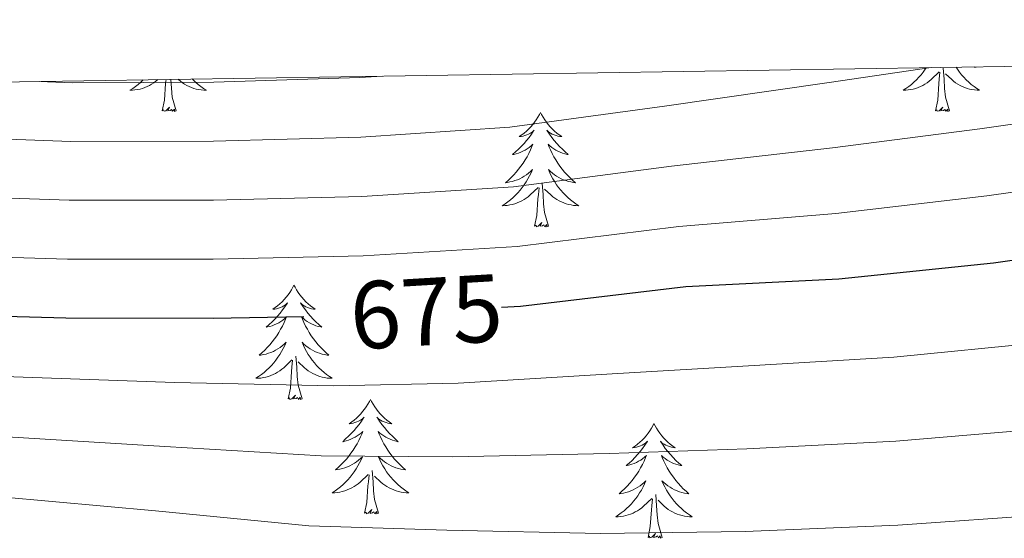
# Model space of a CAD drawing. Units: metres. Extents: x 602908 to 609131, y 4739049 to 4748041.
# Drawn here: x 604056 to 604158, y 4747678 to 4747732 of the extents above; entities that cross this region are included whole.
import ezdxf
from ezdxf.enums import TextEntityAlignment as Align

# ---------------------------------------------------------------- set-up
doc = ezdxf.new("R2010")
doc.units = ezdxf.units.M
doc.header["$MEASUREMENT"] = 0
for name, color, linetype, lineweight in [('Level 36', 19, 'Continuous', 40), ('Level 4', 36, 'Continuous', 30), ('Level 41', 39, 'Continuous', 0), ('Level 5', 36, 'Continuous', 0), ('Level 61', 19, 'Continuous', 0)]:
    doc.layers.add(name, color=color, linetype=linetype, lineweight=lineweight)
doc.styles.add('Arial', font='ARIAL.TTF', dxfattribs={"height": 0.2})

msp = doc.modelspace()

# ---------------------------------------------------------------- linework, layer by layer
at = {"layer": 'Level 36', "color": 92, "linetype": 'Continuous', "lineweight": 0}
for points in [[(604150.05, 4747727.37, 0.01), (604149.94, 4747727.21, 0.01), (604149.73, 4747726.92, 0.01), (604149.51, 4747726.64, 0.01), (604149.27, 4747726.37, 0.01), (604149.03, 4747726.12, 0.01), (604148.77, 4747725.87, 0.01), (604148.5, 4747725.64, 0.01), (604148.22, 4747725.42, 0.01), (604147.93, 4747725.21, 0.01), (604147.64, 4747725.02, 0.01), (604147.91, 4747725.03, 0.01), (604148.17, 4747725.05, 0.01), (604148.43, 4747725.09, 0.01), (604148.69, 4747725.15, 0.01), (604148.95, 4747725.22, 0.01), (604149.19, 4747725.31, 0.01), (604149.44, 4747725.41, 0.01), (604149.68, 4747725.53, 0.01), (604149.91, 4747725.66, 0.01), (604150.13, 4747725.8, 0.01), (604150.34, 4747725.96, 0.01), (604150.55, 4747726.13, 0.01), (604151.39, 4747726.93, 0.01)], [(604151, 4747722.88, 0.01), (604151.25, 4747724, 0.01), (604151.36, 4747725.74, 0.01), (604151.41, 4747726.17, 0.01), (604151.47, 4747726.9, 0.01)], [(604152.47, 4747722.88, 0.01), (604152.04, 4747724.32, 0.01), (604151.95, 4747725.22, 0.01), (604151.91, 4747726.17, 0.01), (604151.8, 4747727.34, 0.01)], [(604153.16, 4747727.42, 0.01), (604153.3, 4747727.21, 0.01), (604153.51, 4747726.92, 0.01), (604153.73, 4747726.64, 0.01), (604153.97, 4747726.37, 0.01), (604154.22, 4747726.12, 0.01), (604154.47, 4747725.87, 0.01), (604154.74, 4747725.64, 0.01), (604155.02, 4747725.42, 0.01), (604155.31, 4747725.21, 0.01), (604155.6, 4747725.02, 0.01), (604155.34, 4747725.03, 0.01), (604155.07, 4747725.05, 0.01), (604154.81, 4747725.09, 0.01), (604154.55, 4747725.15, 0.01), (604154.3, 4747725.22, 0.01), (604154.05, 4747725.31, 0.01), (604153.8, 4747725.41, 0.01), (604153.57, 4747725.53, 0.01), (604153.33, 4747725.66, 0.01), (604153.11, 4747725.8, 0.01), (604152.9, 4747725.96, 0.01), (604152.7, 4747726.13, 0.01), (604152.04, 4747726.75, 0.01)], [(604155.23, 4747727.45, 0.01), (604155.26, 4747727.42, 0.01), (604155.07, 4747727.44, 0.01), (604155.05, 4747727.45, 0.01)], [(604068.52, 4747726.12, 0.01), (604068.26, 4747725.87, 0.01), (604067.99, 4747725.64, 0.01), (604067.71, 4747725.42, 0.01), (604067.43, 4747725.21, 0.01), (604067.14, 4747725.02, 0.01), (604067.4, 4747725.03, 0.01), (604067.66, 4747725.05, 0.01), (604067.93, 4747725.09, 0.01), (604068.19, 4747725.15, 0.01), (604068.44, 4747725.22, 0.01), (604068.69, 4747725.31, 0.01), (604068.93, 4747725.41, 0.01), (604069.17, 4747725.53, 0.01), (604069.4, 4747725.66, 0.01), (604069.62, 4747725.8, 0.01), (604069.84, 4747725.96, 0.01), (604070.04, 4747726.13, 0.01), (604070.05, 4747726.14, 0.01)], [(604070.5, 4747722.88, 0.01), (604070.74, 4747724, 0.01), (604070.85, 4747725.74, 0.01), (604070.9, 4747726.16, 0.01)], [(604071.97, 4747722.88, 0.01), (604071.54, 4747724.32, 0.01), (604071.45, 4747725.23, 0.01), (604071.4, 4747726.16, 0.01)], [(604073.63, 4747726.2, 0.01), (604073.71, 4747726.12, 0.01), (604073.97, 4747725.87, 0.01), (604074.24, 4747725.64, 0.01), (604074.52, 4747725.42, 0.01), (604074.81, 4747725.21, 0.01), (604075.1, 4747725.02, 0.01), (604074.83, 4747725.03, 0.01), (604074.57, 4747725.05, 0.01), (604074.31, 4747725.09, 0.01), (604074.05, 4747725.15, 0.01), (604073.79, 4747725.22, 0.01), (604073.54, 4747725.31, 0.01), (604073.3, 4747725.41, 0.01), (604073.06, 4747725.53, 0.01), (604072.83, 4747725.66, 0.01), (604072.61, 4747725.8, 0.01), (604072.39, 4747725.96, 0.01), (604072.19, 4747726.13, 0.01), (604072.15, 4747726.17, 0.01)], [(604071.97, 4747722.88, 0.01), (604071.79, 4747722.81, 0.01), (604071.77, 4747723.05, 0.01), (604071.58, 4747722.83, 0.01), (604071.46, 4747723.03, 0.01), (604071.34, 4747722.93, 0.01), (604071.07, 4747722.87, 0.01), (604071.27, 4747723.26, 0.01), (604070.88, 4747722.88, 0.01), (604070.69, 4747722.83, 0.01), (604070.65, 4747722.99, 0.01), (604070.5, 4747722.88, 0.01)], [(604152.47, 4747722.88, 0.01), (604152.3, 4747722.81, 0.01), (604152.28, 4747723.05, 0.01), (604152.09, 4747722.83, 0.01), (604151.97, 4747723.03, 0.01), (604151.85, 4747722.92, 0.01), (604151.58, 4747722.87, 0.01), (604151.77, 4747723.26, 0.01), (604151.39, 4747722.88, 0.01), (604151.2, 4747722.83, 0.01), (604151.16, 4747722.99, 0.01), (604151, 4747722.88, 0.01)], [(604109.88, 4747722.71, 0.01), (604109.77, 4747722.49, 0.01), (604109.62, 4747722.21, 0.01), (604109.45, 4747721.95, 0.01), (604109.27, 4747721.69, 0.01), (604109.07, 4747721.44, 0.01), (604108.87, 4747721.2, 0.01), (604108.65, 4747720.98, 0.01), (604108.42, 4747720.76, 0.01), (604108.18, 4747720.56, 0.01), (604107.93, 4747720.37, 0.01), (604107.67, 4747720.19, 0.01), (604107.86, 4747720.21, 0.01), (604108.07, 4747720.25, 0.01), (604108.27, 4747720.31, 0.01), (604108.46, 4747720.37, 0.01), (604108.65, 4747720.46, 0.01), (604108.83, 4747720.56, 0.01), (604109.01, 4747720.67, 0.01), (604109.21, 4747720.86, 0.01), (604109.17, 4747720.8, 0.01), (604108.94, 4747720.45, 0.01), (604108.7, 4747720.11, 0.01), (604108.44, 4747719.79, 0.01), (604108.17, 4747719.47, 0.01), (604107.89, 4747719.17, 0.01), (604107.6, 4747718.87, 0.01), (604107.3, 4747718.59, 0.01), (604106.98, 4747718.32, 0.01), (604107.11, 4747718.34, 0.01), (604107.35, 4747718.4, 0.01), (604107.59, 4747718.47, 0.01), (604107.83, 4747718.56, 0.01), (604108.06, 4747718.67, 0.01), (604108.29, 4747718.78, 0.01), (604108.5, 4747718.91, 0.01), (604108.71, 4747719.06, 0.01), (604108.91, 4747719.22, 0.01), (604109.09, 4747719.39, 0.01), (604109, 4747719.16, 0.01), (604108.85, 4747718.8, 0.01), (604108.68, 4747718.45, 0.01), (604108.49, 4747718.1, 0.01), (604108.29, 4747717.76, 0.01), (604108.08, 4747717.43, 0.01), (604107.85, 4747717.11, 0.01), (604107.61, 4747716.8, 0.01), (604107.36, 4747716.49, 0.01), (604107.1, 4747716.2, 0.01), (604106.82, 4747715.92, 0.01), (604106.54, 4747715.65, 0.01), (604106.24, 4747715.39, 0.01), (604106.44, 4747715.42, 0.01), (604106.7, 4747715.47, 0.01), (604106.97, 4747715.53, 0.01), (604107.23, 4747715.61, 0.01), (604107.48, 4747715.7, 0.01), (604107.73, 4747715.81, 0.01), (604107.97, 4747715.93, 0.01), (604108.2, 4747716.07, 0.01), (604108.43, 4747716.22, 0.01), (604108.64, 4747716.38, 0.01), (604108.85, 4747716.56, 0.01), (604109.05, 4747716.75, 0.01), (604108.9, 4747716.42, 0.01)], [(604109.88, 4747722.71, 0.01), (604109.99, 4747722.49, 0.01), (604110.15, 4747722.21, 0.01), (604110.32, 4747721.95, 0.01), (604110.5, 4747721.69, 0.01), (604110.69, 4747721.44, 0.01), (604110.9, 4747721.2, 0.01), (604111.12, 4747720.98, 0.01), (604111.35, 4747720.76, 0.01), (604111.59, 4747720.56, 0.01), (604111.84, 4747720.37, 0.01), (604112.1, 4747720.19, 0.01), (604111.9, 4747720.21, 0.01), (604111.7, 4747720.25, 0.01), (604111.5, 4747720.31, 0.01), (604111.3, 4747720.37, 0.01), (604111.11, 4747720.46, 0.01), (604110.93, 4747720.56, 0.01), (604110.76, 4747720.67, 0.01), (604110.55, 4747720.86, 0.01), (604110.59, 4747720.8, 0.01), (604110.83, 4747720.45, 0.01), (604111.07, 4747720.11, 0.01), (604111.32, 4747719.79, 0.01), (604111.59, 4747719.47, 0.01), (604111.87, 4747719.17, 0.01), (604112.16, 4747718.87, 0.01), (604112.47, 4747718.59, 0.01), (604112.78, 4747718.32, 0.01), (604112.65, 4747718.34, 0.01), (604112.41, 4747718.4, 0.01), (604112.17, 4747718.47, 0.01), (604111.93, 4747718.56, 0.01), (604111.7, 4747718.67, 0.01), (604111.48, 4747718.78, 0.01), (604111.26, 4747718.91, 0.01), (604111.05, 4747719.06, 0.01), (604110.86, 4747719.22, 0.01), (604110.67, 4747719.39, 0.01), (604110.76, 4747719.16, 0.01), (604110.91, 4747718.8, 0.01), (604111.09, 4747718.45, 0.01), (604111.27, 4747718.1, 0.01), (604111.47, 4747717.76, 0.01), (604111.68, 4747717.43, 0.01), (604111.91, 4747717.11, 0.01), (604112.15, 4747716.8, 0.01), (604112.4, 4747716.49, 0.01), (604112.66, 4747716.2, 0.01), (604112.94, 4747715.92, 0.01), (604113.23, 4747715.65, 0.01), (604113.52, 4747715.39, 0.01), (604113.33, 4747715.42, 0.01), (604113.06, 4747715.47, 0.01), (604112.8, 4747715.53, 0.01), (604112.54, 4747715.61, 0.01), (604112.28, 4747715.7, 0.01), (604112.03, 4747715.81, 0.01), (604111.79, 4747715.93, 0.01), (604111.56, 4747716.07, 0.01), (604111.33, 4747716.22, 0.01), (604111.12, 4747716.38, 0.01), (604110.91, 4747716.56, 0.01), (604110.72, 4747716.75, 0.01), (604110.86, 4747716.42, 0.01)], [(604108.9, 4747716.42, 0.01), (604108.75, 4747716.1, 0.01), (604108.58, 4747715.79, 0.01), (604108.4, 4747715.48, 0.01), (604108.2, 4747715.18, 0.01), (604107.99, 4747714.9, 0.01), (604107.77, 4747714.62, 0.01), (604107.53, 4747714.35, 0.01), (604107.29, 4747714.09, 0.01), (604107.03, 4747713.85, 0.01), (604106.76, 4747713.61, 0.01), (604106.48, 4747713.39, 0.01), (604106.19, 4747713.18, 0.01), (604105.9, 4747712.99, 0.01), (604106.17, 4747713, 0.01), (604106.43, 4747713.03, 0.01), (604106.69, 4747713.07, 0.01), (604106.95, 4747713.12, 0.01), (604107.21, 4747713.19, 0.01), (604107.45, 4747713.28, 0.01), (604107.7, 4747713.39, 0.01), (604107.94, 4747713.5, 0.01), (604108.17, 4747713.63, 0.01), (604108.39, 4747713.78, 0.01), (604108.6, 4747713.93, 0.01), (604108.81, 4747714.11, 0.01), (604109.65, 4747714.9, 0.01)], [(604110.86, 4747716.42, 0.01), (604111.01, 4747716.1, 0.01), (604111.18, 4747715.79, 0.01), (604111.37, 4747715.48, 0.01), (604111.56, 4747715.18, 0.01), (604111.77, 4747714.9, 0.01), (604111.99, 4747714.62, 0.01), (604112.23, 4747714.35, 0.01), (604112.48, 4747714.09, 0.01), (604112.73, 4747713.85, 0.01), (604113, 4747713.61, 0.01), (604113.28, 4747713.39, 0.01), (604113.57, 4747713.18, 0.01), (604113.86, 4747712.99, 0.01), (604113.6, 4747713, 0.01), (604113.33, 4747713.03, 0.01), (604113.07, 4747713.07, 0.01), (604112.81, 4747713.12, 0.01), (604112.56, 4747713.19, 0.01), (604112.31, 4747713.28, 0.01), (604112.06, 4747713.39, 0.01), (604111.83, 4747713.5, 0.01), (604111.59, 4747713.63, 0.01), (604111.37, 4747713.78, 0.01), (604111.16, 4747713.93, 0.01), (604110.96, 4747714.11, 0.01), (604110.3, 4747714.73, 0.01)], [(604109.26, 4747710.85, 0.01), (604109.51, 4747711.97, 0.01), (604109.62, 4747713.71, 0.01), (604109.67, 4747714.15, 0.01), (604109.73, 4747714.87, 0.01)], [(604110.73, 4747710.85, 0.01), (604110.3, 4747712.29, 0.01), (604110.21, 4747713.2, 0.01), (604110.17, 4747714.15, 0.01), (604110.06, 4747715.31, 0.01)], [(604110.73, 4747710.85, 0.01), (604110.56, 4747710.79, 0.01), (604110.54, 4747711.03, 0.01), (604110.35, 4747710.8, 0.01), (604110.23, 4747711.01, 0.01), (604110.11, 4747710.9, 0.01), (604109.84, 4747710.85, 0.01), (604110.03, 4747711.24, 0.01), (604109.65, 4747710.86, 0.01), (604109.46, 4747710.8, 0.01), (604109.42, 4747710.97, 0.01), (604109.26, 4747710.85, 0.01)], [(604084.22, 4747704.72, 0.01), (604084.11, 4747704.5, 0.01), (604083.96, 4747704.23, 0.01), (604083.79, 4747703.96, 0.01), (604083.61, 4747703.7, 0.01), (604083.41, 4747703.45, 0.01), (604083.21, 4747703.22, 0.01), (604082.99, 4747702.99, 0.01), (604082.76, 4747702.77, 0.01), (604082.52, 4747702.57, 0.01), (604082.27, 4747702.38, 0.01), (604082.01, 4747702.2, 0.01), (604082.21, 4747702.23, 0.01), (604082.41, 4747702.26, 0.01), (604082.61, 4747702.32, 0.01), (604082.8, 4747702.39, 0.01), (604082.99, 4747702.47, 0.01), (604083.17, 4747702.57, 0.01), (604083.35, 4747702.68, 0.01), (604083.55, 4747702.87, 0.01), (604083.51, 4747702.81, 0.01), (604083.28, 4747702.47, 0.01), (604083.04, 4747702.13, 0.01), (604082.78, 4747701.8, 0.01), (604082.51, 4747701.49, 0.01), (604082.23, 4747701.18, 0.01), (604081.94, 4747700.89, 0.01), (604081.64, 4747700.61, 0.01), (604081.33, 4747700.33, 0.01), (604081.45, 4747700.36, 0.01), (604081.69, 4747700.41, 0.01), (604081.94, 4747700.49, 0.01), (604082.17, 4747700.58, 0.01), (604082.4, 4747700.68, 0.01), (604082.63, 4747700.8, 0.01), (604082.84, 4747700.93, 0.01), (604083.05, 4747701.07, 0.01), (604083.25, 4747701.23, 0.01), (604083.43, 4747701.4, 0.01), (604083.35, 4747701.18, 0.01), (604083.19, 4747700.82, 0.01), (604083.02, 4747700.46, 0.01), (604082.83, 4747700.12, 0.01), (604082.63, 4747699.78, 0.01), (604082.42, 4747699.45, 0.01), (604082.19, 4747699.12, 0.01), (604081.96, 4747698.81, 0.01), (604081.71, 4747698.51, 0.01), (604081.44, 4747698.22, 0.01), (604081.17, 4747697.93, 0.01), (604080.88, 4747697.67, 0.01), (604080.58, 4747697.41, 0.01), (604080.78, 4747697.43, 0.01), (604081.05, 4747697.48, 0.01), (604081.31, 4747697.54, 0.01), (604081.57, 4747697.62, 0.01), (604081.82, 4747697.71, 0.01), (604082.07, 4747697.82, 0.01), (604082.31, 4747697.95, 0.01), (604082.55, 4747698.08, 0.01), (604082.77, 4747698.23, 0.01), (604082.99, 4747698.4, 0.01), (604083.19, 4747698.57, 0.01), (604083.39, 4747698.76, 0.01), (604083.25, 4747698.43, 0.01)], [(604084.22, 4747704.72, 0.01), (604084.33, 4747704.5, 0.01), (604084.49, 4747704.23, 0.01), (604084.66, 4747703.96, 0.01), (604084.84, 4747703.7, 0.01), (604085.03, 4747703.45, 0.01), (604085.24, 4747703.22, 0.01), (604085.46, 4747702.99, 0.01), (604085.69, 4747702.77, 0.01), (604085.93, 4747702.57, 0.01), (604086.18, 4747702.38, 0.01), (604086.44, 4747702.2, 0.01), (604086.24, 4747702.23, 0.01), (604086.04, 4747702.26, 0.01), (604085.84, 4747702.32, 0.01), (604085.64, 4747702.39, 0.01), (604085.45, 4747702.47, 0.01), (604085.27, 4747702.57, 0.01), (604085.1, 4747702.68, 0.01), (604084.89, 4747702.87, 0.01), (604084.94, 4747702.81, 0.01), (604085.17, 4747702.47, 0.01), (604085.41, 4747702.13, 0.01), (604085.67, 4747701.8, 0.01), (604085.93, 4747701.49, 0.01), (604086.21, 4747701.18, 0.01), (604086.51, 4747700.89, 0.01), (604086.81, 4747700.61, 0.01), (604087.12, 4747700.33, 0.01), (604087, 4747700.36, 0.01), (604086.75, 4747700.41, 0.01), (604086.51, 4747700.49, 0.01), (604086.27, 4747700.58, 0.01), (604086.04, 4747700.68, 0.01), (604085.82, 4747700.8, 0.01), (604085.6, 4747700.93, 0.01), (604085.4, 4747701.07, 0.01), (604085.2, 4747701.23, 0.01), (604085.01, 4747701.4, 0.01), (604085.1, 4747701.18, 0.01), (604085.26, 4747700.82, 0.01), (604085.43, 4747700.46, 0.01), (604085.61, 4747700.12, 0.01), (604085.81, 4747699.78, 0.01), (604086.02, 4747699.45, 0.01), (604086.25, 4747699.12, 0.01), (604086.49, 4747698.81, 0.01), (604086.74, 4747698.51, 0.01), (604087.01, 4747698.22, 0.01), (604087.28, 4747697.93, 0.01), (604087.57, 4747697.67, 0.01), (604087.86, 4747697.41, 0.01), (604087.67, 4747697.43, 0.01), (604087.4, 4747697.48, 0.01), (604087.14, 4747697.54, 0.01), (604086.88, 4747697.62, 0.01), (604086.62, 4747697.71, 0.01), (604086.38, 4747697.82, 0.01), (604086.13, 4747697.95, 0.01), (604085.9, 4747698.08, 0.01), (604085.68, 4747698.23, 0.01), (604085.46, 4747698.4, 0.01), (604085.25, 4747698.57, 0.01), (604085.06, 4747698.76, 0.01), (604085.2, 4747698.43, 0.01)], [(604083.25, 4747698.43, 0.01), (604083.09, 4747698.11, 0.01), (604082.92, 4747697.8, 0.01), (604082.74, 4747697.49, 0.01), (604082.54, 4747697.2, 0.01), (604082.33, 4747696.91, 0.01), (604082.11, 4747696.63, 0.01), (604081.87, 4747696.36, 0.01), (604081.63, 4747696.11, 0.01), (604081.37, 4747695.86, 0.01), (604081.1, 4747695.63, 0.01), (604080.82, 4747695.41, 0.01), (604080.53, 4747695.2, 0.01), (604080.24, 4747695.01, 0.01), (604080.51, 4747695.01, 0.01), (604080.77, 4747695.04, 0.01), (604081.03, 4747695.08, 0.01), (604081.29, 4747695.14, 0.01), (604081.55, 4747695.21, 0.01), (604081.8, 4747695.3, 0.01), (604082.04, 4747695.4, 0.01), (604082.28, 4747695.51, 0.01), (604082.51, 4747695.65, 0.01), (604082.73, 4747695.79, 0.01), (604082.94, 4747695.95, 0.01), (604083.15, 4747696.12, 0.01), (604083.99, 4747696.92, 0.01)], [(604085.2, 4747698.43, 0.01), (604085.35, 4747698.11, 0.01), (604085.52, 4747697.8, 0.01), (604085.71, 4747697.49, 0.01), (604085.9, 4747697.2, 0.01), (604086.11, 4747696.91, 0.01), (604086.34, 4747696.63, 0.01), (604086.57, 4747696.36, 0.01), (604086.82, 4747696.11, 0.01), (604087.08, 4747695.86, 0.01), (604087.35, 4747695.63, 0.01), (604087.62, 4747695.41, 0.01), (604087.91, 4747695.2, 0.01), (604088.2, 4747695.01, 0.01), (604087.94, 4747695.01, 0.01), (604087.67, 4747695.04, 0.01), (604087.41, 4747695.08, 0.01), (604087.15, 4747695.14, 0.01), (604086.9, 4747695.21, 0.01), (604086.65, 4747695.3, 0.01), (604086.41, 4747695.4, 0.01), (604086.17, 4747695.51, 0.01), (604085.94, 4747695.65, 0.01), (604085.71, 4747695.79, 0.01), (604085.5, 4747695.95, 0.01), (604085.3, 4747696.12, 0.01), (604084.64, 4747696.74, 0.01)], [(604085.07, 4747692.87, 0.01), (604084.65, 4747694.31, 0.01), (604084.55, 4747695.21, 0.01), (604084.51, 4747696.16, 0.01), (604084.41, 4747697.33, 0.01)], [(604083.6, 4747692.87, 0.01), (604083.85, 4747693.99, 0.01), (604083.96, 4747695.73, 0.01), (604084.01, 4747696.16, 0.01), (604084.07, 4747696.89, 0.01)], [(604085.07, 4747692.87, 0.01), (604084.9, 4747692.8, 0.01), (604084.88, 4747693.04, 0.01), (604084.69, 4747692.82, 0.01), (604084.57, 4747693.02, 0.01), (604084.45, 4747692.91, 0.01), (604084.18, 4747692.86, 0.01), (604084.37, 4747693.25, 0.01), (604083.99, 4747692.87, 0.01), (604083.8, 4747692.82, 0.01), (604083.76, 4747692.98, 0.01), (604083.6, 4747692.87, 0.01)], [(604092.18, 4747692.8, 0.01), (604092.07, 4747692.58, 0.01), (604091.92, 4747692.31, 0.01), (604091.75, 4747692.04, 0.01), (604091.57, 4747691.78, 0.01), (604091.37, 4747691.54, 0.01), (604091.17, 4747691.3, 0.01), (604090.95, 4747691.07, 0.01), (604090.72, 4747690.86, 0.01), (604090.48, 4747690.65, 0.01), (604090.23, 4747690.46, 0.01), (604089.97, 4747690.28, 0.01), (604090.17, 4747690.31, 0.01), (604090.37, 4747690.35, 0.01), (604090.57, 4747690.4, 0.01), (604090.76, 4747690.47, 0.01), (604090.95, 4747690.55, 0.01), (604091.13, 4747690.65, 0.01), (604091.31, 4747690.77, 0.01), (604091.51, 4747690.96, 0.01), (604091.47, 4747690.89, 0.01), (604091.24, 4747690.55, 0.01), (604091, 4747690.21, 0.01), (604090.74, 4747689.88, 0.01), (604090.47, 4747689.57, 0.01), (604090.19, 4747689.26, 0.01), (604089.9, 4747688.97, 0.01), (604089.6, 4747688.69, 0.01), (604089.29, 4747688.41, 0.01), (604089.41, 4747688.44, 0.01), (604089.65, 4747688.5, 0.01), (604089.9, 4747688.57, 0.01), (604090.13, 4747688.66, 0.01), (604090.36, 4747688.76, 0.01), (604090.59, 4747688.88, 0.01), (604090.8, 4747689.01, 0.01), (604091.01, 4747689.15, 0.01), (604091.21, 4747689.31, 0.01), (604091.39, 4747689.48, 0.01), (604091.31, 4747689.26, 0.01), (604091.15, 4747688.9, 0.01), (604090.98, 4747688.54, 0.01), (604090.79, 4747688.2, 0.01), (604090.59, 4747687.86, 0.01), (604090.38, 4747687.53, 0.01), (604090.15, 4747687.2, 0.01), (604089.92, 4747686.89, 0.01), (604089.67, 4747686.59, 0.01), (604089.4, 4747686.3, 0.01), (604089.13, 4747686.02, 0.01), (604088.84, 4747685.75, 0.01), (604088.54, 4747685.49, 0.01), (604088.74, 4747685.51, 0.01), (604089.01, 4747685.56, 0.01), (604089.27, 4747685.62, 0.01), (604089.53, 4747685.7, 0.01), (604089.78, 4747685.8, 0.01), (604090.03, 4747685.9, 0.01), (604090.27, 4747686.03, 0.01), (604090.51, 4747686.17, 0.01), (604090.73, 4747686.31, 0.01), (604090.95, 4747686.48, 0.01), (604091.15, 4747686.65, 0.01), (604091.35, 4747686.84, 0.01), (604091.21, 4747686.52, 0.01)], [(604092.18, 4747692.8, 0.01), (604092.29, 4747692.58, 0.01), (604092.45, 4747692.31, 0.01), (604092.62, 4747692.04, 0.01), (604092.8, 4747691.78, 0.01), (604092.99, 4747691.54, 0.01), (604093.2, 4747691.3, 0.01), (604093.42, 4747691.07, 0.01), (604093.65, 4747690.86, 0.01), (604093.89, 4747690.65, 0.01), (604094.14, 4747690.46, 0.01), (604094.4, 4747690.28, 0.01), (604094.2, 4747690.31, 0.01), (604094, 4747690.35, 0.01), (604093.8, 4747690.4, 0.01), (604093.6, 4747690.47, 0.01), (604093.41, 4747690.55, 0.01), (604093.23, 4747690.65, 0.01), (604093.06, 4747690.77, 0.01), (604092.85, 4747690.96, 0.01), (604092.9, 4747690.89, 0.01), (604093.13, 4747690.55, 0.01), (604093.37, 4747690.21, 0.01), (604093.63, 4747689.88, 0.01), (604093.89, 4747689.57, 0.01), (604094.17, 4747689.26, 0.01), (604094.47, 4747688.97, 0.01), (604094.77, 4747688.69, 0.01), (604095.08, 4747688.41, 0.01), (604094.96, 4747688.44, 0.01), (604094.71, 4747688.5, 0.01), (604094.47, 4747688.57, 0.01), (604094.23, 4747688.66, 0.01), (604094, 4747688.76, 0.01), (604093.78, 4747688.88, 0.01), (604093.56, 4747689.01, 0.01), (604093.36, 4747689.15, 0.01), (604093.16, 4747689.31, 0.01), (604092.97, 4747689.48, 0.01), (604093.06, 4747689.26, 0.01), (604093.22, 4747688.9, 0.01), (604093.39, 4747688.54, 0.01), (604093.57, 4747688.2, 0.01), (604093.77, 4747687.86, 0.01), (604093.98, 4747687.53, 0.01), (604094.21, 4747687.2, 0.01), (604094.45, 4747686.89, 0.01), (604094.7, 4747686.59, 0.01), (604094.97, 4747686.3, 0.01), (604095.24, 4747686.02, 0.01), (604095.53, 4747685.75, 0.01), (604095.82, 4747685.49, 0.01), (604095.63, 4747685.51, 0.01), (604095.36, 4747685.56, 0.01), (604095.1, 4747685.62, 0.01), (604094.84, 4747685.7, 0.01), (604094.58, 4747685.8, 0.01), (604094.34, 4747685.9, 0.01), (604094.09, 4747686.03, 0.01), (604093.86, 4747686.17, 0.01), (604093.64, 4747686.31, 0.01), (604093.42, 4747686.48, 0.01), (604093.21, 4747686.65, 0.01), (604093.02, 4747686.84, 0.01), (604093.16, 4747686.52, 0.01)], [(604121.7, 4747690.29, 0.01), (604121.59, 4747690.07, 0.01), (604121.43, 4747689.8, 0.01), (604121.26, 4747689.53, 0.01), (604121.08, 4747689.28, 0.01), (604120.89, 4747689.03, 0.01), (604120.68, 4747688.79, 0.01), (604120.46, 4747688.56, 0.01), (604120.23, 4747688.35, 0.01), (604119.99, 4747688.15, 0.01), (604119.74, 4747687.95, 0.01), (604119.48, 4747687.78, 0.01), (604119.68, 4747687.8, 0.01), (604119.88, 4747687.84, 0.01), (604120.08, 4747687.89, 0.01), (604120.28, 4747687.96, 0.01), (604120.47, 4747688.05, 0.01), (604120.65, 4747688.15, 0.01), (604120.82, 4747688.26, 0.01), (604121.03, 4747688.45, 0.01), (604120.99, 4747688.38, 0.01), (604120.75, 4747688.04, 0.01), (604120.51, 4747687.7, 0.01), (604120.26, 4747687.38, 0.01), (604119.99, 4747687.06, 0.01), (604119.71, 4747686.75, 0.01), (604119.42, 4747686.46, 0.01), (604119.11, 4747686.18, 0.01), (604118.8, 4747685.91, 0.01), (604118.92, 4747685.93, 0.01), (604119.17, 4747685.99, 0.01), (604119.41, 4747686.06, 0.01), (604119.65, 4747686.15, 0.01), (604119.88, 4747686.25, 0.01), (604120.1, 4747686.37, 0.01), (604120.32, 4747686.5, 0.01), (604120.53, 4747686.65, 0.01), (604120.72, 4747686.8, 0.01), (604120.91, 4747686.97, 0.01), (604120.82, 4747686.75, 0.01), (604120.67, 4747686.39, 0.01), (604120.49, 4747686.04, 0.01), (604120.31, 4747685.69, 0.01), (604120.11, 4747685.35, 0.01), (604119.9, 4747685.02, 0.01), (604119.67, 4747684.7, 0.01), (604119.43, 4747684.38, 0.01), (604119.18, 4747684.08, 0.01), (604118.92, 4747683.79, 0.01), (604118.64, 4747683.51, 0.01), (604118.35, 4747683.24, 0.01), (604118.06, 4747682.98, 0.01), (604118.25, 4747683.01, 0.01), (604118.52, 4747683.05, 0.01), (604118.78, 4747683.11, 0.01), (604119.04, 4747683.19, 0.01), (604119.3, 4747683.29, 0.01), (604119.55, 4747683.4, 0.01), (604119.79, 4747683.52, 0.01), (604120.02, 4747683.66, 0.01), (604120.25, 4747683.81, 0.01), (604120.46, 4747683.97, 0.01), (604120.67, 4747684.15, 0.01), (604120.86, 4747684.33, 0.01), (604120.72, 4747684.01, 0.01)], [(604121.7, 4747690.29, 0.01), (604121.81, 4747690.07, 0.01), (604121.96, 4747689.8, 0.01), (604122.13, 4747689.53, 0.01), (604122.31, 4747689.28, 0.01), (604122.51, 4747689.03, 0.01), (604122.71, 4747688.79, 0.01), (604122.93, 4747688.56, 0.01), (604123.16, 4747688.35, 0.01), (604123.4, 4747688.15, 0.01), (604123.65, 4747687.95, 0.01), (604123.91, 4747687.78, 0.01), (604123.72, 4747687.8, 0.01), (604123.51, 4747687.84, 0.01), (604123.31, 4747687.89, 0.01), (604123.12, 4747687.96, 0.01), (604122.93, 4747688.05, 0.01), (604122.75, 4747688.15, 0.01), (604122.57, 4747688.26, 0.01), (604122.37, 4747688.45, 0.01), (604122.41, 4747688.38, 0.01), (604122.64, 4747688.04, 0.01), (604122.88, 4747687.7, 0.01), (604123.14, 4747687.38, 0.01), (604123.41, 4747687.06, 0.01), (604123.69, 4747686.75, 0.01), (604123.98, 4747686.46, 0.01), (604124.28, 4747686.18, 0.01), (604124.6, 4747685.91, 0.01), (604124.47, 4747685.93, 0.01), (604124.23, 4747685.99, 0.01), (604123.98, 4747686.06, 0.01), (604123.75, 4747686.15, 0.01), (604123.52, 4747686.25, 0.01), (604123.29, 4747686.37, 0.01), (604123.08, 4747686.5, 0.01), (604122.87, 4747686.65, 0.01), (604122.67, 4747686.8, 0.01), (604122.49, 4747686.97, 0.01), (604122.57, 4747686.75, 0.01), (604122.73, 4747686.39, 0.01), (604122.9, 4747686.04, 0.01), (604123.09, 4747685.69, 0.01), (604123.29, 4747685.35, 0.01), (604123.5, 4747685.02, 0.01), (604123.73, 4747684.7, 0.01), (604123.97, 4747684.38, 0.01), (604124.22, 4747684.08, 0.01), (604124.48, 4747683.79, 0.01), (604124.75, 4747683.51, 0.01), (604125.04, 4747683.24, 0.01), (604125.34, 4747682.98, 0.01), (604125.14, 4747683.01, 0.01), (604124.88, 4747683.05, 0.01), (604124.61, 4747683.11, 0.01), (604124.35, 4747683.19, 0.01), (604124.1, 4747683.29, 0.01), (604123.85, 4747683.4, 0.01), (604123.61, 4747683.52, 0.01), (604123.38, 4747683.66, 0.01), (604123.15, 4747683.81, 0.01), (604122.93, 4747683.97, 0.01), (604122.73, 4747684.15, 0.01), (604122.53, 4747684.33, 0.01), (604122.67, 4747684.01, 0.01)], [(604091.21, 4747686.52, 0.01), (604091.05, 4747686.19, 0.01), (604090.88, 4747685.88, 0.01), (604090.7, 4747685.58, 0.01), (604090.5, 4747685.28, 0.01), (604090.29, 4747684.99, 0.01), (604090.07, 4747684.71, 0.01), (604089.83, 4747684.45, 0.01), (604089.59, 4747684.19, 0.01), (604089.33, 4747683.94, 0.01), (604089.06, 4747683.71, 0.01), (604088.78, 4747683.49, 0.01), (604088.49, 4747683.28, 0.01), (604088.2, 4747683.09, 0.01), (604088.47, 4747683.09, 0.01), (604088.73, 4747683.12, 0.01), (604088.99, 4747683.16, 0.01), (604089.25, 4747683.22, 0.01), (604089.51, 4747683.29, 0.01), (604089.76, 4747683.38, 0.01), (604090, 4747683.48, 0.01), (604090.24, 4747683.6, 0.01), (604090.47, 4747683.73, 0.01), (604090.69, 4747683.87, 0.01), (604090.9, 4747684.03, 0.01), (604091.11, 4747684.2, 0.01), (604091.95, 4747685, 0.01)], [(604093.16, 4747686.52, 0.01), (604093.31, 4747686.19, 0.01), (604093.48, 4747685.88, 0.01), (604093.67, 4747685.58, 0.01), (604093.86, 4747685.28, 0.01), (604094.07, 4747684.99, 0.01), (604094.3, 4747684.71, 0.01), (604094.53, 4747684.45, 0.01), (604094.78, 4747684.19, 0.01), (604095.04, 4747683.94, 0.01), (604095.31, 4747683.71, 0.01), (604095.58, 4747683.49, 0.01), (604095.87, 4747683.28, 0.01), (604096.16, 4747683.09, 0.01), (604095.9, 4747683.09, 0.01), (604095.63, 4747683.12, 0.01), (604095.37, 4747683.16, 0.01), (604095.11, 4747683.22, 0.01), (604094.86, 4747683.29, 0.01), (604094.61, 4747683.38, 0.01), (604094.37, 4747683.48, 0.01), (604094.13, 4747683.6, 0.01), (604093.9, 4747683.73, 0.01), (604093.67, 4747683.87, 0.01), (604093.46, 4747684.03, 0.01), (604093.26, 4747684.2, 0.01), (604092.6, 4747684.82, 0.01)], [(604091.56, 4747680.95, 0.01), (604091.81, 4747682.07, 0.01), (604091.92, 4747683.81, 0.01), (604091.97, 4747684.24, 0.01), (604092.03, 4747684.97, 0.01)], [(604093.03, 4747680.95, 0.01), (604092.61, 4747682.39, 0.01), (604092.51, 4747683.29, 0.01), (604092.47, 4747684.24, 0.01), (604092.37, 4747685.41, 0.01)], [(604120.72, 4747684.01, 0.01), (604120.57, 4747683.69, 0.01), (604120.4, 4747683.37, 0.01), (604120.21, 4747683.07, 0.01), (604120.02, 4747682.77, 0.01), (604119.81, 4747682.48, 0.01), (604119.58, 4747682.21, 0.01), (604119.35, 4747681.94, 0.01), (604119.1, 4747681.68, 0.01), (604118.85, 4747681.43, 0.01), (604118.58, 4747681.2, 0.01), (604118.3, 4747680.98, 0.01), (604118.01, 4747680.77, 0.01), (604117.72, 4747680.58, 0.01), (604117.98, 4747680.59, 0.01), (604118.25, 4747680.61, 0.01), (604118.51, 4747680.65, 0.01), (604118.77, 4747680.71, 0.01), (604119.02, 4747680.78, 0.01), (604119.27, 4747680.87, 0.01), (604119.52, 4747680.97, 0.01), (604119.75, 4747681.09, 0.01), (604119.98, 4747681.22, 0.01), (604120.21, 4747681.36, 0.01), (604120.42, 4747681.52, 0.01), (604120.62, 4747681.69, 0.01), (604121.47, 4747682.49, 0.01)], [(604122.67, 4747684.01, 0.01), (604122.83, 4747683.69, 0.01), (604123, 4747683.37, 0.01), (604123.18, 4747683.07, 0.01), (604123.38, 4747682.77, 0.01), (604123.59, 4747682.48, 0.01), (604123.81, 4747682.21, 0.01), (604124.05, 4747681.94, 0.01), (604124.29, 4747681.68, 0.01), (604124.55, 4747681.43, 0.01), (604124.82, 4747681.2, 0.01), (604125.1, 4747680.98, 0.01), (604125.39, 4747680.77, 0.01), (604125.68, 4747680.58, 0.01), (604125.41, 4747680.59, 0.01), (604125.15, 4747680.61, 0.01), (604124.89, 4747680.65, 0.01), (604124.63, 4747680.71, 0.01), (604124.37, 4747680.78, 0.01), (604124.12, 4747680.87, 0.01), (604123.88, 4747680.97, 0.01), (604123.64, 4747681.09, 0.01), (604123.41, 4747681.22, 0.01), (604123.19, 4747681.36, 0.01), (604122.98, 4747681.52, 0.01), (604122.77, 4747681.69, 0.01), (604122.12, 4747682.31, 0.01)], [(604122.55, 4747678.44, 0.01), (604122.12, 4747679.88, 0.01), (604122.03, 4747680.79, 0.01), (604121.98, 4747681.73, 0.01), (604121.88, 4747682.9, 0.01)], [(604121.08, 4747678.44, 0.01), (604121.32, 4747679.56, 0.01), (604121.44, 4747681.3, 0.01), (604121.49, 4747681.73, 0.01), (604121.55, 4747682.46, 0.01)], [(604093.03, 4747680.95, 0.01), (604092.86, 4747680.88, 0.01), (604092.84, 4747681.12, 0.01), (604092.65, 4747680.9, 0.01), (604092.53, 4747681.1, 0.01), (604092.41, 4747680.99, 0.01), (604092.14, 4747680.94, 0.01), (604092.33, 4747681.33, 0.01), (604091.95, 4747680.95, 0.01), (604091.76, 4747680.9, 0.01), (604091.72, 4747681.06, 0.01), (604091.56, 4747680.95, 0.01)], [(604122.55, 4747678.44, 0.01), (604122.37, 4747678.37, 0.01), (604122.36, 4747678.61, 0.01), (604122.17, 4747678.39, 0.01), (604122.05, 4747678.59, 0.01), (604121.92, 4747678.49, 0.01), (604121.65, 4747678.43, 0.01), (604121.85, 4747678.83, 0.01), (604121.47, 4747678.45, 0.01), (604121.28, 4747678.39, 0.01), (604121.24, 4747678.55, 0.01), (604121.08, 4747678.44, 0.01)]]:
    msp.add_polyline3d(points, dxfattribs=at)
at = {"layer": 'Level 4', "color": 36, "linetype": 'Continuous', "lineweight": 30}
for points in [[(604105.82, 4747702.41, 675.01), (604107.81, 4747702.53, 675.01), (604125.03, 4747704.58, 675.01), (604140.96, 4747705.38, 675.01), (604157.06, 4747707.04, 675.01), (604172.61, 4747709.25, 675.01), (604189.6, 4747712.61, 675.01), (604206.15, 4747715.71, 675.01), (604221.99, 4747719.1, 675.01), (604237.83, 4747723.14, 675.01), (604254.92, 4747728.61, 675.01), (604256.33, 4747729, 675.01)], [(603833.27, 4747722.51, 675.01), (603839.51, 4747721.68, 675.01), (603854.76, 4747720.67, 675.01), (603870.44, 4747719.17, 675.01), (603886.65, 4747719.07, 675.01), (603902.57, 4747719.19, 675.01), (603919.05, 4747719.2, 675.01), (603934.25, 4747718.69, 675.01), (603935.18, 4747718.53, 675.01), (603950.33, 4747716.59, 675.01), (603951.88, 4747716.59, 675.01), (603954.25, 4747716.59, 675.01), (603982.53, 4747709.92, 675.01), (603998.21, 4747707.3, 675.01), (604014.15, 4747704.71, 675.01), (604029.47, 4747703.11, 675.01), (604045.28, 4747701.73, 675.01), (604060.48, 4747701.31, 675.01), (604075.81, 4747701.28, 675.01), (604085.26, 4747701.45, 675.01)]]:
    msp.add_polyline3d(points, dxfattribs=at)
at = {"layer": 'Level 5', "color": 36, "linetype": 'Continuous', "lineweight": 0}
for points in [[(603947.9, 4747710.71, 670.01), (603960.83, 4747709.02, 670.01), (603975.94, 4747705.97, 670.01), (603990.99, 4747702.58, 670.01), (604007.02, 4747700.03, 670.01), (604024.46, 4747697.58, 670.01), (604039.48, 4747696.11, 670.01), (604055.06, 4747695.18, 670.01), (604071.77, 4747694.59, 670.01), (604088.37, 4747694.24, 670.01), (604101.3, 4747694.51, 670.01), (604117.93, 4747695.51, 670.01), (604131.55, 4747696.3, 670.01), (604146.68, 4747697.2, 670.01), (604162.12, 4747698.75, 670.01), (604178.06, 4747700.93, 670.01), (604191.39, 4747703.26, 670.01), (604205.14, 4747705.77, 670.01), (604221.43, 4747709.05, 670.01), (604233.57, 4747712.07, 670.01), (604246.43, 4747715.93, 670.01), (604261.06, 4747720.62, 670.01), (604275.48, 4747725.91, 670.01), (604283.29, 4747729.41, 670.01)], [(603943.42, 4747724.2, 680.01), (603953.76, 4747722.95, 680.01), (603964.98, 4747720.81, 680.01), (603976.04, 4747718.76, 680.01), (603987, 4747716.31, 680.01), (603993.09, 4747714.71, 680.01), (603999.19, 4747713.12, 680.01), (604015.11, 4747710.66, 680.01), (604030.11, 4747709.16, 680.01), (604045.82, 4747707.89, 680.01), (604060.65, 4747707.44, 680.01), (604075.82, 4747707.43, 680.01), (604091.41, 4747707.76, 680.01), (604107.45, 4747708.75, 680.01), (604124.28, 4747710.84, 680.01), (604140.62, 4747712.19, 680.01), (604156.34, 4747714.03, 680.01), (604171.63, 4747716.19, 680.01), (604188.28, 4747719.31, 680.01), (604204.86, 4747722.57, 680.01), (604220.52, 4747725.96, 680.01), (604230.61, 4747728.61, 680.01)], [(603976.63, 4747724.71, 685.01), (603981.27, 4747723.47, 685.01), (603990, 4747720.81, 685.01), (603995.08, 4747719.88, 685.01), (604000.16, 4747718.94, 685.01), (604016.08, 4747716.61, 685.01), (604030.74, 4747715.21, 685.01), (604046.35, 4747714.05, 685.01), (604060.82, 4747713.56, 685.01), (604075.84, 4747713.57, 685.01), (604091.3, 4747713.95, 685.01), (604107.08, 4747714.97, 685.01), (604123.54, 4747717.1, 685.01), (604140.28, 4747719.01, 685.01), (604155.61, 4747721.02, 685.01), (604170.64, 4747723.14, 685.01), (604186.95, 4747726.02, 685.01), (604197.09, 4747728.09, 685.01)], [(603999.65, 4747725.06, 690.01), (604001.13, 4747724.76, 690.01), (604017.05, 4747722.57, 690.01), (604031.37, 4747721.27, 690.01), (604046.89, 4747720.21, 690.01), (604060.99, 4747719.69, 690.01), (604075.85, 4747719.71, 690.01), (604091.18, 4747720.14, 690.01), (604106.71, 4747721.18, 690.01), (604122.79, 4747723.36, 690.01), (604139.94, 4747725.83, 690.01), (604150.57, 4747727.38, 690.01)], [(604057.69, 4747725.95, 695.01), (604061.15, 4747725.81, 695.01), (604075.86, 4747725.86, 695.01), (604091.07, 4747726.34, 695.01), (604093.43, 4747726.5, 695.01)], [(603949.83, 4747704.17, 665.01), (603965.23, 4747702.22, 665.01), (603977.76, 4747699.65, 665.01), (603990.24, 4747696.77, 665.01), (604006.24, 4747694.32, 665.01), (604023.22, 4747691.67, 665.01), (604038.75, 4747690.05, 665.01), (604054.36, 4747688.91, 665.01), (604070.78, 4747687.9, 665.01), (604087.06, 4747686.94, 665.01), (604100.71, 4747686.84, 665.01), (604117.03, 4747687.17, 665.01), (604131.36, 4747687.68, 665.01), (604146.88, 4747688.45, 665.01), (604162.51, 4747689.79, 665.01), (604178.51, 4747691.61, 665.01), (604192.36, 4747693.76, 665.01), (604206.73, 4747696.32, 665.01), (604223.04, 4747699.47, 665.01), (604235.95, 4747702.7, 665.01), (604249.55, 4747706.97, 665.01), (604264.19, 4747711.79, 665.01)], [(603946.74, 4747697.86, 660.01), (603959.63, 4747696.21, 660.01), (603974.57, 4747693.69, 660.01), (603989.49, 4747690.97, 660.01), (604005.46, 4747688.61, 660.01), (604021.99, 4747685.75, 660.01), (604038.03, 4747683.99, 660.01), (604053.66, 4747682.65, 660.01), (604069.79, 4747681.2, 660.01), (604085.75, 4747679.65, 660.01), (604100.12, 4747679.18, 660.01), (604116.13, 4747678.84, 660.01), (604131.18, 4747679.06, 660.01), (604147.08, 4747679.7, 660.01), (604162.89, 4747680.83, 660.01), (604178.95, 4747682.3, 660.01), (604193.33, 4747684.25, 660.01), (604208.31, 4747686.87, 660.01), (604224.65, 4747689.89, 660.01), (604238.33, 4747693.33, 660.01), (604252.67, 4747698.01, 660.01), (604267.33, 4747702.96, 660.01)]]:
    msp.add_polyline3d(points, dxfattribs=at)
at = {"layer": 'Level 61', "color": 19, "linetype": 'Continuous', "lineweight": 0}
msp.add_polyline3d([(603828.09, 4745408.45, 0.01), (603793.15, 4747721.89, 0.01), (607196.23, 4747774.09, 0.01), (607232.31, 4745460.67, 0.01), (603828.09, 4745408.45, 0.01)], close=True, dxfattribs=at)

# ---------------------------------------------------------------- texts
at = {"layer": 'Level 41', "color": 39, "linetype": 'Continuous', "lineweight": 0, "style": 'Arial'}
msp.add_text('675', height=7, rotation=3.3731, dxfattribs=at).set_placement((604097.99, 4747701.95, 675.01), align=Align.MIDDLE_CENTER)

doc.saveas('drawing.dxf')
